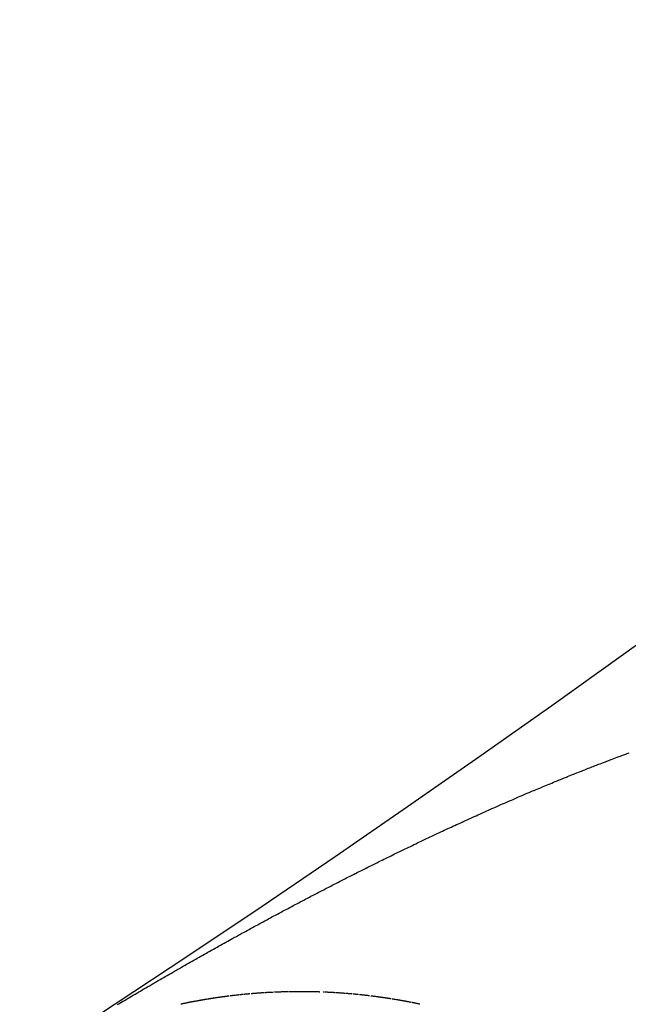
# Model space of a CAD drawing. Extents: x 24 to 639, y -278 to 196.
# Drawn here: x 597 to 600, y -99 to -96 of the extents above; entities that cross this region are included whole.
import ezdxf

# ---------------------------------------------------------------- set-up
doc = ezdxf.new("R2010")
doc.units = 0
doc.linetypes.add('DASHED', pattern=[11.05, 8.7, -2.35])
doc.layers.get('0').update_dxf_attribs({"linetype": 'CONTINUOUS'})
doc.layers.add('NEVIDI', color=4, linetype='DASHED')

msp = doc.modelspace()

# ---------------------------------------------------------------- linework, layer by layer
at = {"color": 2}
for radius, start, end in [(51.5, 180, 360), (47.5, 180, 360), (65, 189.081362, 350.918638), (70, 189.043606, 350.956394)]:
    msp.add_arc((569.52528, -56), radius, start, end, dxfattribs=at)
at = {"layer": 'NEVIDI', "color": 7, "linetype": 'CONTINUOUS'}
for p, q in [((599.531216, -98.194601), (599.538011, -98.192017)), ((599.538011, -98.192017), (599.543161, -98.190064)), ((599.543161, -98.190064), (599.549945, -98.1875)), ((599.549945, -98.1875), (599.555117, -98.18555)), ((599.555117, -98.18555), (599.56194, -98.182985)), ((599.56194, -98.182985), (599.567112, -98.181046)), ((599.567112, -98.181046), (599.573924, -98.1785)), ((599.573924, -98.1785), (599.579087, -98.176575)), ((599.579087, -98.176575), (599.585887, -98.174048)), ((599.585887, -98.174048), (599.591041, -98.172139)), ((599.591041, -98.172139), (599.597829, -98.169631)), ((599.597829, -98.169631), (599.602974, -98.167735)), ((599.602974, -98.167735), (599.60975, -98.165247)), ((599.441458, -98.229471), (599.446717, -98.22739)), ((599.446717, -98.22739), (599.453644, -98.224657)), ((599.453644, -98.224657), (599.458882, -98.222595)), ((599.458882, -98.222595), (599.465746, -98.2199)), ((599.465746, -98.2199), (599.470949, -98.217863)), ((599.470949, -98.217863), (599.477801, -98.215187)), ((599.477801, -98.215187), (599.482995, -98.213164)), ((599.482995, -98.213164), (599.489845, -98.210502)), ((599.489845, -98.210502), (599.49507, -98.208478)), ((599.49507, -98.208478), (599.501951, -98.205818)), ((599.501951, -98.205818), (599.507167, -98.203808)), ((599.507167, -98.203808), (599.513905, -98.201218)), ((599.513905, -98.201218), (599.519244, -98.199172)), ((599.519244, -98.199172), (599.525946, -98.196609)), ((599.525946, -98.196609), (599.531216, -98.194601)), ((599.356169, -98.26384), (599.361408, -98.261695)), ((599.361408, -98.261695), (599.368372, -98.258851)), ((599.368372, -98.258851), (599.373656, -98.256698)), ((599.373656, -98.256698), (599.380616, -98.253869)), ((599.380616, -98.253869), (599.385892, -98.25173)), ((599.385892, -98.25173), (599.388768, -98.250566)), ((599.388768, -98.250566), (599.392777, -98.248945)), ((599.392777, -98.248945), (599.398015, -98.246831)), ((599.398015, -98.246831), (599.404935, -98.244045)), ((599.404935, -98.244045), (599.410181, -98.241938)), ((599.410181, -98.241938), (599.417089, -98.239171)), ((599.417089, -98.239171), (599.422326, -98.237078)), ((599.422326, -98.237078), (599.429251, -98.234317)), ((599.429251, -98.234317), (599.434519, -98.232223)), ((599.434519, -98.232223), (599.441458, -98.229471)), ((599.275576, -98.297368), (599.282599, -98.294407)), ((599.282599, -98.294407), (599.287923, -98.292167)), ((599.287923, -98.292167), (599.294937, -98.289223)), ((599.294937, -98.289223), (599.300254, -98.286996)), ((599.300254, -98.286996), (599.307123, -98.284126)), ((599.307123, -98.284126), (599.312567, -98.281856)), ((599.312567, -98.281856), (599.31932, -98.279046)), ((599.31932, -98.279046), (599.324863, -98.276745)), ((599.324863, -98.276745), (599.331595, -98.273957)), ((599.331595, -98.273957), (599.337089, -98.271687)), ((599.337089, -98.271687), (599.343906, -98.268877)), ((599.343906, -98.268877), (599.349258, -98.266676)), ((599.349258, -98.266676), (599.356169, -98.26384)), ((599.189049, -98.33445), (599.196079, -98.331397)), ((599.196079, -98.331397), (599.201411, -98.329086)), ((599.201411, -98.329086), (599.208485, -98.326025)), ((599.208485, -98.326025), (599.213849, -98.32371)), ((599.213849, -98.32371), (599.220916, -98.320666)), ((599.220916, -98.320666), (599.226274, -98.318363)), ((599.226274, -98.318363), (599.233104, -98.315432)), ((599.233104, -98.315432), (599.238645, -98.313061)), ((599.238645, -98.313061), (599.245642, -98.310072)), ((599.245642, -98.310072), (599.250947, -98.307811)), ((599.250947, -98.307811), (599.257935, -98.304839)), ((599.257935, -98.304839), (599.263233, -98.30259)), ((599.263233, -98.30259), (599.270245, -98.299621)), ((599.270245, -98.299621), (599.275576, -98.297368)), ((599.114618, -98.367213), (599.121691, -98.364067)), ((599.121691, -98.364067), (599.127054, -98.361685)), ((599.127054, -98.361685), (599.13412, -98.358553)), ((599.13412, -98.358553), (599.139478, -98.356184)), ((599.139478, -98.356184), (599.146537, -98.353067)), ((599.146537, -98.353067), (599.15189, -98.350709)), ((599.15189, -98.350709), (599.158942, -98.347608)), ((599.158942, -98.347608), (599.164289, -98.345262)), ((599.164289, -98.345262), (599.171334, -98.342177)), ((599.171334, -98.342177), (599.176676, -98.339842)), ((599.176676, -98.339842), (599.183713, -98.336773)), ((599.183713, -98.336773), (599.189049, -98.33445)), ((599.03466, -98.403268), (599.040018, -98.400824)), ((599.040018, -98.400824), (599.047127, -98.397589)), ((599.047127, -98.397589), (599.052518, -98.39514)), ((599.052518, -98.39514), (599.059484, -98.39198)), ((599.059484, -98.39198), (599.065008, -98.389481)), ((599.065008, -98.389481), (599.071851, -98.386389)), ((599.071851, -98.386389), (599.077436, -98.38387)), ((599.077436, -98.38387), (599.084369, -98.38075)), ((599.084369, -98.38075), (599.089813, -98.378304)), ((599.089813, -98.378304), (599.096846, -98.375151)), ((599.096846, -98.375151), (599.102179, -98.372764)), ((599.102179, -98.372764), (599.10925, -98.369606)), ((599.10925, -98.369606), (599.114618, -98.367213)), ((598.959757, -98.437824), (598.965377, -98.435205)), ((598.965377, -98.435205), (598.972218, -98.432024)), ((598.972218, -98.432024), (598.977835, -98.429416)), ((598.977835, -98.429416), (598.984671, -98.426247)), ((598.984671, -98.426247), (598.990285, -98.42365)), ((598.990285, -98.42365), (598.997117, -98.420495)), ((598.997117, -98.420495), (599.002727, -98.417909)), ((599.002727, -98.417909), (599.009695, -98.414702)), ((599.009695, -98.414702), (599.015183, -98.412182)), ((599.015183, -98.412182), (599.022176, -98.408975)), ((599.022176, -98.408975), (599.02617, -98.407147)), ((599.02617, -98.407147), (599.027626, -98.406481)), ((599.027626, -98.406481), (599.03466, -98.403268)), ((598.890475, -98.470441), (598.897585, -98.467065)), ((598.897585, -98.467065), (598.902977, -98.46451)), ((598.902977, -98.46451), (598.910082, -98.461147)), ((598.910082, -98.461147), (598.915471, -98.458602)), ((598.915471, -98.458602), (598.922436, -98.455317)), ((598.922436, -98.455317), (598.927959, -98.452717)), ((598.927959, -98.452717), (598.934812, -98.449496)), ((598.934812, -98.449496), (598.940439, -98.446856)), ((598.940439, -98.446856), (598.947288, -98.443648)), ((598.947288, -98.443648), (598.952912, -98.441019)), ((598.952912, -98.441019), (598.959757, -98.437824)), ((598.815744, -98.506309), (598.822717, -98.502933)), ((598.822717, -98.502933), (598.828194, -98.500285)), ((598.828194, -98.500285), (598.83527, -98.49687)), ((598.83527, -98.49687), (598.840637, -98.494284)), ((598.840637, -98.494284), (598.84771, -98.490881)), ((598.84771, -98.490881), (598.853074, -98.488304)), ((598.853074, -98.488304), (598.860143, -98.484914)), ((598.860143, -98.484914), (598.865504, -98.482348)), ((598.865504, -98.482348), (598.87257, -98.478971)), ((598.87257, -98.478971), (598.877966, -98.476396)), ((598.877966, -98.476396), (598.88508, -98.473007)), ((598.88508, -98.473007), (598.890475, -98.470441)), ((598.747774, -98.539536), (598.753404, -98.536763)), ((598.753404, -98.536763), (598.760257, -98.533392)), ((598.760257, -98.533392), (598.765884, -98.530628)), ((598.765884, -98.530628), (598.772733, -98.527269)), ((598.772733, -98.527269), (598.778358, -98.524515)), ((598.778358, -98.524515), (598.785204, -98.521168)), ((598.785204, -98.521168), (598.790826, -98.518424)), ((598.790826, -98.518424), (598.797669, -98.51509)), ((598.797669, -98.51509), (598.803288, -98.512356)), ((598.803288, -98.512356), (598.810128, -98.509033)), ((598.810128, -98.509033), (598.815744, -98.506309)), ((598.673013, -98.576732), (598.67841, -98.574025)), ((598.67841, -98.574025), (598.685525, -98.57046)), ((598.685525, -98.57046), (598.690922, -98.567761)), ((598.690922, -98.567761), (598.698035, -98.564208)), ((598.698035, -98.564208), (598.703429, -98.561518)), ((598.703429, -98.561518), (598.710539, -98.557978)), ((598.710539, -98.557978), (598.715931, -98.555297)), ((598.715931, -98.555297), (598.722901, -98.551837)), ((598.722901, -98.551837), (598.728428, -98.549097)), ((598.728428, -98.549097), (598.735286, -98.545702)), ((598.735286, -98.545702), (598.740919, -98.542919)), ((598.740919, -98.542919), (598.747774, -98.539536)), ((598.603501, -98.611913), (598.610611, -98.608288)), ((598.610611, -98.608288), (598.61602, -98.605535)), ((598.61602, -98.605535), (598.62315, -98.601911)), ((598.62315, -98.601911), (598.628557, -98.599166)), ((598.628557, -98.599166), (598.635532, -98.595631)), ((598.635532, -98.595631), (598.641086, -98.59282)), ((598.641086, -98.59282), (598.646969, -98.589847)), ((598.646969, -98.589847), (598.64798, -98.589336)), ((598.64798, -98.589336), (598.653543, -98.586529)), ((598.653543, -98.586529), (598.660602, -98.582972)), ((598.660602, -98.582972), (598.665956, -98.580277)), ((598.665956, -98.580277), (598.673013, -98.576732)), ((598.541191, -98.643928), (598.548282, -98.640262)), ((598.548282, -98.640262), (598.553661, -98.637485)), ((598.553661, -98.637485), (598.56075, -98.63383)), ((598.56075, -98.63383), (598.566127, -98.631062)), ((598.566127, -98.631062), (598.573214, -98.627418)), ((598.573214, -98.627418), (598.578589, -98.624659)), ((598.578589, -98.624659), (598.585674, -98.621027)), ((598.585674, -98.621027), (598.591047, -98.618276)), ((598.591047, -98.618276), (598.598129, -98.614655)), ((598.598129, -98.614655), (598.603501, -98.611913)), ((598.473394, -98.679267), (598.478783, -98.676439)), ((598.478783, -98.676439), (598.485885, -98.672717)), ((598.485885, -98.672717), (598.491272, -98.669897)), ((598.491272, -98.669897), (598.498372, -98.666186)), ((598.498372, -98.666186), (598.503757, -98.663375)), ((598.503757, -98.663375), (598.510855, -98.659676)), ((598.510855, -98.659676), (598.516239, -98.656873)), ((598.516239, -98.656873), (598.523335, -98.653185)), ((598.523335, -98.653185), (598.528717, -98.650391)), ((598.528717, -98.650391), (598.53581, -98.646713)), ((598.53581, -98.646713), (598.541191, -98.643928)), ((598.404014, -98.715968), (598.410967, -98.712265)), ((598.410967, -98.712265), (598.416444, -98.709353)), ((598.416444, -98.709353), (598.423505, -98.705603)), ((598.423505, -98.705603), (598.428861, -98.702762)), ((598.428861, -98.702762), (598.43592, -98.699023)), ((598.43592, -98.699023), (598.441292, -98.696181)), ((598.441292, -98.696181), (598.448401, -98.692426)), ((598.448401, -98.692426), (598.453793, -98.689581)), ((598.453793, -98.689581), (598.460899, -98.685837)), ((598.460899, -98.685837), (598.46629, -98.683)), ((598.46629, -98.683), (598.473394, -98.679267)), ((598.34162, -98.749429), (598.34845, -98.745745)), ((598.34845, -98.745745), (598.354059, -98.742724)), ((598.354059, -98.742724), (598.361023, -98.738977)), ((598.361023, -98.738977), (598.366494, -98.736038)), ((598.366494, -98.736038), (598.373578, -98.732237)), ((598.373578, -98.732237), (598.37898, -98.729342)), ((598.37898, -98.729342), (598.385962, -98.725605)), ((598.385962, -98.725605), (598.391499, -98.722645)), ((598.391499, -98.722645), (598.39837, -98.718977)), ((598.39837, -98.718977), (598.404014, -98.715968)), ((598.279128, -98.78337), (598.286211, -98.779501)), ((598.286211, -98.779501), (598.291584, -98.77657)), ((598.291584, -98.77657), (598.298666, -98.772713)), ((598.298666, -98.772713), (598.304038, -98.76979)), ((598.304038, -98.76979), (598.311167, -98.765915)), ((598.311167, -98.765915), (598.316576, -98.76298)), ((598.316576, -98.76298), (598.323568, -98.759189)), ((598.323568, -98.759189), (598.329113, -98.756188)), ((598.329113, -98.756188), (598.335995, -98.752467)), ((598.335995, -98.752467), (598.34162, -98.749429)), ((598.216794, -98.817645), (598.223642, -98.813859)), ((598.223642, -98.813859), (598.229267, -98.810753)), ((598.229267, -98.810753), (598.236114, -98.806977)), ((598.236114, -98.806977), (598.241737, -98.803879)), ((598.241737, -98.803879), (598.248582, -98.800113)), ((598.248582, -98.800113), (598.254204, -98.797024)), ((598.254204, -98.797024), (598.255915, -98.796085)), ((598.255915, -98.796085), (598.261167, -98.793203)), ((598.261167, -98.793203), (598.266668, -98.790188)), ((598.266668, -98.790188), (598.273753, -98.786308)), ((598.273753, -98.786308), (598.279128, -98.78337)), ((598.154137, -98.852518), (598.161239, -98.848544)), ((598.161239, -98.848544), (598.166625, -98.845534)), ((598.166625, -98.845534), (598.173757, -98.841553)), ((598.173757, -98.841553), (598.179182, -98.838528)), ((598.179182, -98.838528), (598.186195, -98.834623)), ((598.186195, -98.834623), (598.191756, -98.83153)), ((598.191756, -98.83153), (598.198658, -98.827696)), ((598.198658, -98.827696), (598.204317, -98.824556)), ((598.204317, -98.824556), (598.211168, -98.820759)), ((598.211168, -98.820759), (598.216794, -98.817645)), ((598.091657, -98.88771), (598.098766, -98.883685)), ((598.098766, -98.883685), (598.104158, -98.880635)), ((598.104158, -98.880635), (598.111265, -98.876621)), ((598.111265, -98.876621), (598.116657, -98.873579)), ((598.116657, -98.873579), (598.123763, -98.869575)), ((598.123763, -98.869575), (598.129153, -98.866541)), ((598.129153, -98.866541), (598.136257, -98.862546)), ((598.136257, -98.862546), (598.141646, -98.85952)), ((598.141646, -98.85952), (598.148749, -98.855536)), ((598.148749, -98.855536), (598.154137, -98.852518)), ((598.029121, -98.923348), (598.036235, -98.919273)), ((598.036235, -98.919273), (598.041632, -98.916185)), ((598.041632, -98.916185), (598.048745, -98.91212)), ((598.048745, -98.91212), (598.054141, -98.90904)), ((598.054141, -98.90904), (598.061254, -98.904984)), ((598.061254, -98.904984), (598.066649, -98.901912)), ((598.066649, -98.901912), (598.07376, -98.897867)), ((598.07376, -98.897867), (598.079154, -98.894802)), ((598.079154, -98.894802), (598.086264, -98.890767)), ((598.086264, -98.890767), (598.091657, -98.88771)), ((597.973739, -98.955254), (597.979208, -98.952089)), ((597.979208, -98.952089), (597.986276, -98.948003)), ((597.986276, -98.948003), (597.991637, -98.944908)), ((597.991637, -98.944908), (597.998704, -98.940832)), ((597.998704, -98.940832), (598.004092, -98.937727)), ((598.004092, -98.937727), (598.011209, -98.933632)), ((598.011209, -98.933632), (598.016607, -98.930529)), ((598.016607, -98.930529), (598.023723, -98.926444)), ((598.023723, -98.926444), (598.029121, -98.923348)), ((597.910997, -98.991789), (597.916654, -98.988478)), ((597.916654, -98.988478), (597.923538, -98.984453)), ((597.923538, -98.984453), (597.929192, -98.981151)), ((597.929192, -98.981151), (597.936074, -98.977137)), ((597.936074, -98.977137), (597.941726, -98.973844)), ((597.941726, -98.973844), (597.948605, -98.96984)), ((597.948605, -98.96984), (597.954255, -98.966555)), ((597.954255, -98.966555), (597.961132, -98.962562)), ((597.961132, -98.962562), (597.966777, -98.959288)), ((597.966777, -98.959288), (597.973739, -98.955254)), ((597.853996, -99.025335), (597.858414, -99.022723)), ((597.858414, -99.022723), (597.860935, -99.021234)), ((597.860935, -99.021234), (597.866434, -99.017986)), ((597.866434, -99.017986), (597.87358, -99.013771)), ((597.87358, -99.013771), (597.879, -99.010578)), ((597.879, -99.010578), (597.886004, -99.006456)), ((597.886004, -99.006456), (597.891558, -99.003191)), ((597.891558, -99.003191), (597.898449, -98.999144)), ((597.898449, -98.999144), (597.904109, -98.995824)), ((597.904109, -98.995824), (597.910997, -98.991789)), ((598.178174, -99.024102), (598.177223, -99.024233)), ((598.179668, -99.023898), (598.178174, -99.024102)), ((598.181162, -99.023695), (598.179668, -99.023898)), ((598.181978, -99.023584), (598.181162, -99.023695)), ((598.182657, -99.023493), (598.181978, -99.023584)), ((598.184153, -99.023292), (598.182657, -99.023493)), ((598.184425, -99.023255), (598.184153, -99.023292)), ((598.185649, -99.023092), (598.184425, -99.023255)), ((598.187146, -99.022893), (598.185649, -99.023092)), ((598.188643, -99.022695), (598.187146, -99.022893)), ((598.189187, -99.022623), (598.188643, -99.022695)), ((598.191638, -99.022302), (598.189187, -99.022623)), ((598.193137, -99.022108), (598.191638, -99.022302)), ((598.194636, -99.021914), (598.193137, -99.022108)), ((598.196136, -99.021722), (598.194636, -99.021914)), ((598.196408, -99.021687), (598.196136, -99.021722)), ((598.198727, -99.021392), (598.196408, -99.021687)), ((598.199136, -99.02134), (598.198727, -99.021392)), ((598.200637, -99.021151), (598.199136, -99.02134)), ((598.202139, -99.020963), (598.200637, -99.021151)), ((598.203641, -99.020776), (598.202139, -99.020963)), ((598.20815, -99.020221), (598.206646, -99.020405)), ((598.209654, -99.020038), (598.20815, -99.020221)), ((598.210857, -99.019893), (598.209654, -99.020038)), ((598.211158, -99.019856), (598.210857, -99.019893)), ((598.212663, -99.019676), (598.211158, -99.019856)), ((598.213211, -99.019611), (598.212663, -99.019676)), ((598.214169, -99.019496), (598.213211, -99.019611)), ((598.215675, -99.019318), (598.214169, -99.019496)), ((598.217181, -99.019141), (598.215675, -99.019318)), ((598.218003, -99.019044), (598.217181, -99.019141)), ((598.218688, -99.018964), (598.218003, -99.019044)), ((598.220196, -99.018789), (598.218688, -99.018964)), ((598.22047, -99.018758), (598.220196, -99.018789)), ((598.221704, -99.018615), (598.22047, -99.018758)), ((598.223212, -99.018442), (598.221704, -99.018615)), ((598.224721, -99.01827), (598.223212, -99.018442)), ((598.22527, -99.018208), (598.224721, -99.01827)), ((598.227741, -99.01793), (598.22527, -99.018208)), ((598.229252, -99.017761), (598.227741, -99.01793)), ((598.230763, -99.017594), (598.229252, -99.017761)), ((598.232274, -99.017427), (598.230763, -99.017594)), ((598.232549, -99.017397), (598.232274, -99.017427)), ((598.234886, -99.017142), (598.232549, -99.017397)), ((598.235299, -99.017098), (598.234886, -99.017142)), ((598.236812, -99.016935), (598.235299, -99.017098)), ((598.238326, -99.016773), (598.236812, -99.016935)), ((598.23984, -99.016612), (598.238326, -99.016773)), ((598.24287, -99.016293), (598.242181, -99.016365)), ((598.244385, -99.016135), (598.24287, -99.016293)), ((598.245901, -99.015979), (598.244385, -99.016135)), ((598.247115, -99.015854), (598.245901, -99.015979)), ((598.248935, -99.015669), (598.247418, -99.015823)), ((598.249487, -99.015613), (598.248935, -99.015669)), ((598.250453, -99.015515), (598.249487, -99.015613)), ((598.251971, -99.015363), (598.250453, -99.015515)), ((598.25349, -99.015212), (598.251971, -99.015363)), ((598.254319, -99.01513), (598.25349, -99.015212)), ((598.256805, -99.014886), (598.256529, -99.014913)), ((598.258049, -99.014766), (598.256805, -99.014886)), ((598.25957, -99.014619), (598.258049, -99.014766)), ((598.261091, -99.014473), (598.25957, -99.014619)), ((598.261645, -99.014421), (598.261091, -99.014473)), ((598.263997, -99.014198), (598.261645, -99.014421)), ((598.264136, -99.014185), (598.263997, -99.014198)), ((598.265658, -99.014043), (598.264136, -99.014185)), ((598.267182, -99.013902), (598.265658, -99.014043)), ((598.268706, -99.013762), (598.267182, -99.013902)), ((598.268983, -99.013737), (598.268706, -99.013762)), ((598.271339, -99.013523), (598.268983, -99.013737)), ((598.271755, -99.013485), (598.271339, -99.013523)), ((598.273281, -99.013348), (598.271755, -99.013485)), ((598.274807, -99.013213), (598.273281, -99.013348)), ((598.276195, -99.01309), (598.274807, -99.013213)), ((598.276334, -99.013078), (598.276195, -99.01309)), ((598.282447, -99.012551), (598.280918, -99.012681)), ((598.28356, -99.012458), (598.282447, -99.012551)), ((598.283977, -99.012423), (598.28356, -99.012458)), ((598.285508, -99.012295), (598.283977, -99.012423)), ((598.286064, -99.012249), (598.285508, -99.012295)), ((598.287039, -99.012168), (598.286064, -99.012249)), ((598.28857, -99.012043), (598.287039, -99.012168)), ((598.290103, -99.011918), (598.28857, -99.012043)), ((598.290939, -99.011851), (598.290103, -99.011918)), ((598.291635, -99.011795), (598.290939, -99.011851)), ((598.293169, -99.011673), (598.291635, -99.011795)), ((598.293322, -99.011661), (598.293169, -99.011673)), ((598.294702, -99.011552), (598.293322, -99.011661)), ((598.296237, -99.011432), (598.294702, -99.011552)), ((598.297772, -99.011313), (598.296237, -99.011432)), ((598.29833, -99.01127), (598.297772, -99.011313)), ((598.300704, -99.01109), (598.29833, -99.01127)), ((598.300843, -99.011079), (598.300704, -99.01109)), ((598.303917, -99.01085), (598.30238, -99.010964)), ((598.305455, -99.010737), (598.303917, -99.01085)), ((598.305609, -99.010726), (598.305455, -99.010737)), ((598.308112, -99.010544), (598.305609, -99.010726)), ((598.308532, -99.010514), (598.308112, -99.010544)), ((598.310071, -99.010404), (598.308532, -99.010514)), ((598.31161, -99.010296), (598.310071, -99.010404)), ((598.31301, -99.010198), (598.31161, -99.010296)), ((598.31315, -99.010189), (598.31301, -99.010198)), ((598.314691, -99.010082), (598.31315, -99.010189)), ((598.315462, -99.01003), (598.314691, -99.010082)), ((598.316232, -99.009977), (598.315462, -99.01003)), ((598.317774, -99.009873), (598.316232, -99.009977)), ((598.319316, -99.009771), (598.317774, -99.009873)), ((598.320438, -99.009697), (598.319316, -99.009771)), ((598.322402, -99.009569), (598.320858, -99.009669)), ((598.322822, -99.009541), (598.322402, -99.009569)), ((598.323945, -99.009469), (598.322822, -99.009541)), ((598.325489, -99.009371), (598.323945, -99.009469)), ((598.327033, -99.009274), (598.325489, -99.009371)), ((598.327806, -99.009226), (598.327033, -99.009274)), ((598.330264, -99.009075), (598.330123, -99.009084)), ((598.331669, -99.00899), (598.330264, -99.009075)), ((598.333215, -99.008898), (598.331669, -99.00899)), ((598.335184, -99.008782), (598.334762, -99.008806)), ((598.337702, -99.008636), (598.335184, -99.008782)), ((598.337856, -99.008627), (598.337702, -99.008636)), ((598.339404, -99.00854), (598.337856, -99.008627)), ((598.340953, -99.008453), (598.339404, -99.00854)), ((598.342501, -99.008368), (598.340953, -99.008453)), ((598.342642, -99.00836), (598.342501, -99.008368)), ((598.345036, -99.00823), (598.342642, -99.00836)), ((598.3456, -99.0082), (598.345036, -99.00823)), ((598.34715, -99.008118), (598.3456, -99.0082)), ((598.3487, -99.008038), (598.34715, -99.008118)), ((598.350096, -99.007966), (598.3487, -99.008038)), ((598.350251, -99.007958), (598.350096, -99.007966)), ((598.351802, -99.00788), (598.350251, -99.007958)), ((598.352507, -99.007844), (598.351802, -99.00788)), ((598.353353, -99.007802), (598.352507, -99.007844)), ((598.354905, -99.007726), (598.353353, -99.007802)), ((598.356457, -99.007651), (598.354905, -99.007726)), ((598.357445, -99.007604), (598.356457, -99.007651)), ((598.359563, -99.007505), (598.35801, -99.007577)), ((598.364224, -99.007294), (598.36267, -99.007363)), ((598.36493, -99.007263), (598.364224, -99.007294)), ((598.367333, -99.007159), (598.36493, -99.007263)), ((598.368888, -99.007094), (598.367333, -99.007159)), ((598.370443, -99.00703), (598.368888, -99.007094)), ((598.371999, -99.006966), (598.370443, -99.00703)), ((598.37231, -99.006954), (598.371999, -99.006966)), ((598.374829, -99.006855), (598.37231, -99.006954)), ((598.375112, -99.006844), (598.374829, -99.006855)), ((598.376668, -99.006784), (598.375112, -99.006844)), ((598.378225, -99.006726), (598.376668, -99.006784)), ((598.379783, -99.006668), (598.378225, -99.006726)), ((598.382275, -99.006579), (598.379783, -99.006668)), ((598.382898, -99.006557), (598.382275, -99.006579)), ((598.384456, -99.006504), (598.382898, -99.006557)), ((598.386015, -99.006451), (598.384456, -99.006504)), ((598.387262, -99.00641), (598.386015, -99.006451)), ((598.387574, -99.0064), (598.387262, -99.00641)), ((598.389133, -99.00635), (598.387574, -99.0064)), ((598.3897, -99.006332), (598.389133, -99.00635)), ((598.390692, -99.006301), (598.3897, -99.006332)), ((598.392252, -99.006253), (598.390692, -99.006301)), ((598.393812, -99.006207), (598.392252, -99.006253)), ((598.394663, -99.006182), (598.393812, -99.006207)), ((598.396932, -99.006117), (598.395372, -99.006161)), ((598.397216, -99.006109), (598.396932, -99.006117)), ((598.398493, -99.006074), (598.397216, -99.006109)), ((598.400054, -99.006032), (598.398493, -99.006074)), ((598.401615, -99.005992), (598.400054, -99.006032)), ((598.402183, -99.005977), (598.401615, -99.005992)), ((598.404597, -99.005918), (598.402183, -99.005977)), ((598.404739, -99.005914), (598.404597, -99.005918)), ((598.406301, -99.005877), (598.404739, -99.005914)), ((598.407863, -99.005842), (598.406301, -99.005877)), ((598.408756, -99.005822), (598.407863, -99.005842)), ((598.409581, -99.005804), (598.408756, -99.005822)), ((598.414114, -99.005711), (598.412551, -99.005742)), ((598.415677, -99.005681), (598.414114, -99.005711)), ((598.417099, -99.005655), (598.415677, -99.005681)), ((598.417241, -99.005653), (598.417099, -99.005655)), ((598.418805, -99.005625), (598.417241, -99.005653)), ((598.419516, -99.005613), (598.418805, -99.005625)), ((598.420369, -99.005599), (598.419516, -99.005613)), ((598.421933, -99.005575), (598.420369, -99.005599)), ((598.423498, -99.005551), (598.421933, -99.005575)), ((598.424593, -99.005535), (598.423498, -99.005551)), ((598.425063, -99.005528), (598.424593, -99.005535)), ((598.426628, -99.005507), (598.425063, -99.005528)), ((598.427055, -99.005502), (598.426628, -99.005507)), ((598.428194, -99.005487), (598.427055, -99.005502)), ((598.429759, -99.005468), (598.428194, -99.005487)), ((598.431326, -99.005451), (598.429759, -99.005468)), ((598.432038, -99.005443), (598.431326, -99.005451)), ((598.434459, -99.005419), (598.432038, -99.005443)), ((598.436026, -99.005405), (598.434459, -99.005419)), ((598.437593, -99.005392), (598.436026, -99.005405)), ((598.439161, -99.00538), (598.437593, -99.005392)), ((598.439474, -99.005378), (598.439161, -99.00538)), ((598.441983, -99.005363), (598.439474, -99.005378)), ((598.442297, -99.005361), (598.441983, -99.005363)), ((598.443866, -99.005353), (598.442297, -99.005361)), ((598.445434, -99.005346), (598.443866, -99.005353)), ((598.447004, -99.005341), (598.445434, -99.005346)), ((598.449429, -99.005334), (598.447004, -99.005341)), ((598.450143, -99.005333), (598.449429, -99.005334)), ((598.451713, -99.005331), (598.450143, -99.005333)), ((598.453283, -99.00533), (598.451713, -99.005331)), ((598.454425, -99.005331), (598.453283, -99.00533)), ((598.454854, -99.005331), (598.454425, -99.005331)), ((598.456425, -99.005333), (598.454854, -99.005331)), ((598.456996, -99.005334), (598.456425, -99.005333)), ((598.457996, -99.005336), (598.456996, -99.005334)), ((598.459568, -99.00534), (598.457996, -99.005336)), ((598.46114, -99.005345), (598.459568, -99.00534)), ((598.461997, -99.005349), (598.46114, -99.005345)), ((598.462712, -99.005352), (598.461997, -99.005349)), ((598.464285, -99.00536), (598.462712, -99.005352)), ((598.464428, -99.00536), (598.464285, -99.00536)), ((598.465858, -99.005369), (598.464428, -99.00536)), ((598.467431, -99.005379), (598.465858, -99.005369)), ((598.469005, -99.00539), (598.467431, -99.005379)), ((598.469434, -99.005394), (598.469005, -99.00539)), ((598.471867, -99.005414), (598.469434, -99.005394)), ((598.472153, -99.005417), (598.471867, -99.005414)), ((598.473727, -99.005432), (598.472153, -99.005417)), ((598.475302, -99.005449), (598.473727, -99.005432)), ((598.476878, -99.005466), (598.475302, -99.005449)), ((598.477021, -99.005468), (598.476878, -99.005466)), ((598.479456, -99.005498), (598.477021, -99.005468)), ((598.480029, -99.005505), (598.479456, -99.005498)), ((598.481605, -99.005527), (598.480029, -99.005505)), ((598.483182, -99.005549), (598.481605, -99.005527)), ((598.484472, -99.005568), (598.483182, -99.005549)), ((598.484759, -99.005573), (598.484472, -99.005568)), ((598.486336, -99.005598), (598.484759, -99.005573)), ((598.48691, -99.005607), (598.486336, -99.005598)), ((598.487914, -99.005624), (598.48691, -99.005607)), ((598.489492, -99.005652), (598.487914, -99.005624)), ((598.49107, -99.00568), (598.489492, -99.005652)), ((598.491931, -99.005696), (598.49107, -99.00568)), ((598.492649, -99.00571), (598.491931, -99.005696)), ((598.494228, -99.005741), (598.492649, -99.00571)), ((598.494386, -99.005745), (598.494228, -99.005741)), ((598.495807, -99.005774), (598.494386, -99.005745)), ((598.497387, -99.005807), (598.495807, -99.005774)), ((598.498967, -99.005842), (598.497387, -99.005807)), ((598.499541, -99.005855), (598.498967, -99.005842)), ((598.501984, -99.005912), (598.499541, -99.005855)), ((598.502128, -99.005916), (598.501984, -99.005912)), ((598.503709, -99.005954), (598.502128, -99.005916)), ((598.505291, -99.005994), (598.503709, -99.005954)), ((598.506872, -99.006035), (598.505291, -99.005994)), ((598.507016, -99.006039), (598.506872, -99.006035)), ((598.509462, -99.006105), (598.507016, -99.006039)), ((598.510037, -99.006121), (598.509462, -99.006105)), ((598.51162, -99.006166), (598.510037, -99.006121)), ((598.513203, -99.006212), (598.51162, -99.006166)), ((598.514499, -99.006251), (598.513203, -99.006212)), ((598.514787, -99.00626), (598.514499, -99.006251)), ((598.516371, -99.006308), (598.514787, -99.00626)), ((598.516947, -99.006326), (598.516371, -99.006308)), ((598.517956, -99.006358), (598.516947, -99.006326)), ((598.51954, -99.006409), (598.517956, -99.006358)), ((598.521125, -99.006461), (598.51954, -99.006409)), ((598.522077, -99.006493), (598.521125, -99.006461)), ((598.535409, -99.006989), (598.53382, -99.006925)), ((598.536998, -99.007054), (598.535409, -99.006989)), ((598.537142, -99.00706), (598.536998, -99.007054)), ((598.540177, -99.007188), (598.539599, -99.007163)), ((598.541767, -99.007256), (598.540177, -99.007188)), ((598.543358, -99.007326), (598.541767, -99.007256)), ((598.544659, -99.007384), (598.543358, -99.007326)), ((598.544948, -99.007397), (598.544659, -99.007384)), ((598.54654, -99.00747), (598.544948, -99.007397)), ((598.547119, -99.007497), (598.54654, -99.00747)), ((598.548131, -99.007544), (598.547119, -99.007497)), ((598.549724, -99.007619), (598.548131, -99.007544)), ((598.551316, -99.007695), (598.549724, -99.007619)), ((598.552185, -99.007737), (598.551316, -99.007695)), ((598.552909, -99.007773), (598.552185, -99.007737)), ((598.554502, -99.007851), (598.552909, -99.007773)), ((598.554647, -99.007859), (598.554502, -99.007851)), ((598.556096, -99.007932), (598.554647, -99.007859)), ((598.55769, -99.008013), (598.556096, -99.007932)), ((598.559285, -99.008096), (598.55769, -99.008013)), ((598.55972, -99.008118), (598.559285, -99.008096)), ((598.562185, -99.008249), (598.55972, -99.008118)), ((598.562475, -99.008265), (598.562185, -99.008249)), ((598.564071, -99.008351), (598.562475, -99.008265)), ((598.565667, -99.008439), (598.564071, -99.008351)), ((598.567263, -99.008528), (598.565667, -99.008439)), ((598.569732, -99.008668), (598.567263, -99.008528)), ((598.570458, -99.00871), (598.569732, -99.008668)), ((598.572056, -99.008803), (598.570458, -99.00871)), ((598.573654, -99.008897), (598.572056, -99.008803)), ((598.574816, -99.008966), (598.573654, -99.008897)), ((598.576851, -99.009089), (598.575252, -99.008992)), ((598.581651, -99.009387), (598.580051, -99.009286)), ((598.582451, -99.009437), (598.581651, -99.009387)), ((598.584853, -99.009592), (598.582451, -99.009437)), ((598.586454, -99.009696), (598.584853, -99.009592)), ((598.588056, -99.009802), (598.586454, -99.009696)), ((598.589658, -99.009909), (598.588056, -99.009802)), ((598.589979, -99.00993), (598.589658, -99.009909)), ((598.592427, -99.010096), (598.589979, -99.00993)), ((598.592864, -99.010126), (598.592427, -99.010096)), ((598.594468, -99.010237), (598.592864, -99.010126)), ((598.596071, -99.010349), (598.594468, -99.010237)), ((598.59753, -99.010452), (598.596071, -99.010349)), ((598.597676, -99.010463), (598.59753, -99.010452)), ((598.59928, -99.010578), (598.597676, -99.010463)), ((598.60001, -99.01063), (598.59928, -99.010578)), ((598.600886, -99.010694), (598.60001, -99.01063)), ((598.602491, -99.010811), (598.600886, -99.010694)), ((598.604097, -99.01093), (598.602491, -99.010811)), ((598.605119, -99.011006), (598.604097, -99.01093)), ((598.605703, -99.01105), (598.605119, -99.011006)), ((598.60731, -99.011171), (598.605703, -99.01105)), ((598.607602, -99.011193), (598.60731, -99.011171)), ((598.608917, -99.011293), (598.607602, -99.011193)), ((598.610525, -99.011417), (598.608917, -99.011293)), ((598.612133, -99.011542), (598.610525, -99.011417)), ((598.612718, -99.011588), (598.612133, -99.011542)), ((598.61535, -99.011797), (598.615204, -99.011785)), ((598.616959, -99.011926), (598.61535, -99.011797)), ((598.618569, -99.012056), (598.616959, -99.011926)), ((598.620179, -99.012188), (598.618569, -99.012056)), ((598.620325, -99.0122), (598.620179, -99.012188)), ((598.622814, -99.012406), (598.620325, -99.0122)), ((598.6234, -99.012455), (598.622814, -99.012406)), ((598.625011, -99.012591), (598.6234, -99.012455)), ((598.626623, -99.012728), (598.625011, -99.012591)), ((598.627942, -99.012841), (598.626623, -99.012728)), ((598.628235, -99.012867), (598.627942, -99.012841)), ((598.629847, -99.013006), (598.628235, -99.012867)), ((598.630434, -99.013057), (598.629847, -99.013006)), ((598.63146, -99.013147), (598.630434, -99.013057)), ((598.633073, -99.01329), (598.63146, -99.013147)), ((598.634687, -99.013433), (598.633073, -99.01329)), ((598.635567, -99.013512), (598.634687, -99.013433)), ((598.641146, -99.014021), (598.63953, -99.013872)), ((598.642761, -99.014172), (598.641146, -99.014021)), ((598.643202, -99.014213), (598.642761, -99.014172)), ((598.645553, -99.014435), (598.643202, -99.014213)), ((598.645994, -99.014477), (598.645553, -99.014435)), ((598.647611, -99.014631), (598.645994, -99.014477)), ((598.649228, -99.014787), (598.647611, -99.014631)), ((598.650699, -99.014929), (598.649228, -99.014787)), ((598.650846, -99.014944), (598.650699, -99.014929)), ((598.652464, -99.015102), (598.650846, -99.014944)), ((598.653199, -99.015175), (598.652464, -99.015102)), ((598.654082, -99.015262), (598.653199, -99.015175)), ((598.655701, -99.015423), (598.654082, -99.015262)), ((598.65732, -99.015585), (598.655701, -99.015423)), ((598.658351, -99.01569), (598.65732, -99.015585)), ((598.663802, -99.016249), (598.662181, -99.016081)), ((598.665423, -99.016418), (598.663802, -99.016249)), ((598.666013, -99.01648), (598.665423, -99.016418)), ((598.666787, -99.016561), (598.666013, -99.01648)), ((598.668505, -99.016743), (598.666787, -99.016561)), ((598.668667, -99.016761), (598.668505, -99.016743)), ((598.670289, -99.016934), (598.668667, -99.016761)), ((598.671912, -99.017109), (598.670289, -99.016934)), ((598.673536, -99.017285), (598.671912, -99.017109)), ((598.673683, -99.017301), (598.673536, -99.017285)), ((598.676045, -99.01756), (598.673683, -99.017301)), ((598.676784, -99.017641), (598.676045, -99.01756)), ((598.678408, -99.017821), (598.676784, -99.017641)), ((598.680033, -99.018003), (598.678408, -99.017821)), ((598.681215, -99.018136), (598.680033, -99.018003)), ((598.683284, -99.01837), (598.681658, -99.018186)), ((598.683728, -99.01842), (598.683284, -99.01837)), ((598.68491, -99.018555), (598.683728, -99.01842)), ((598.686537, -99.018743), (598.68491, -99.018555)), ((598.688164, -99.018931), (598.686537, -99.018743)), ((598.688904, -99.019017), (598.688164, -99.018931)), ((598.691419, -99.019312), (598.688904, -99.019017)), ((598.693047, -99.019504), (598.691419, -99.019312)), ((598.694676, -99.019698), (598.693047, -99.019504)), ((598.696305, -99.019894), (598.694676, -99.019698)), ((598.696601, -99.019929), (598.696305, -99.019894)), ((598.702825, -99.020689), (598.701194, -99.020488)), ((598.704159, -99.020854), (598.702825, -99.020689)), ((598.704456, -99.020891), (598.704159, -99.020854)), ((598.706087, -99.021095), (598.704456, -99.020891)), ((598.70668, -99.021169), (598.706087, -99.021095)), ((598.707719, -99.0213), (598.70668, -99.021169)), ((598.709351, -99.021506), (598.707719, -99.0213)), ((598.710984, -99.021714), (598.709351, -99.021506)), ((598.711874, -99.021828), (598.710984, -99.021714)), ((598.71425, -99.022134), (598.711874, -99.021828)), ((598.715884, -99.022346), (598.71425, -99.022134)), ((598.717518, -99.022559), (598.715884, -99.022346)), ((598.719153, -99.022774), (598.717518, -99.022559)), ((598.71948, -99.022817), (598.719153, -99.022774)), ((598.721977, -99.023149), (598.71948, -99.022817)), ((598.722423, -99.023208), (598.721977, -99.023149)), ((598.724059, -99.023427), (598.722423, -99.023208)), ((598.725695, -99.023648), (598.724059, -99.023427)), ((598.727183, -99.023849), (598.725695, -99.023648)), ((598.727332, -99.02387), (598.727183, -99.023849)), ((598.728969, -99.024093), (598.727332, -99.02387)), ((598.729713, -99.024195), (598.728969, -99.024093)), ((598.730606, -99.024318), (598.729713, -99.024195)), ((597.810912, -99.050916), (597.816345, -99.047679)), ((597.816345, -99.047679), (597.823369, -99.0435)), ((597.823369, -99.0435), (597.828938, -99.040189)), ((597.828938, -99.040189), (597.835824, -99.036101)), ((597.835824, -99.036101), (597.841474, -99.03275)), ((597.841474, -99.03275), (597.84835, -99.028677)), ((597.84835, -99.028677), (597.853996, -99.025335)), ((598.034026, -99.049232), (598.0335, -99.049344)), ((598.035475, -99.048925), (598.034026, -99.049232)), ((598.035765, -99.048864), (598.035475, -99.048925)), ((598.036925, -99.04862), (598.035765, -99.048864)), ((598.038374, -99.048315), (598.036925, -99.04862)), ((598.039825, -99.048011), (598.038374, -99.048315)), ((598.040484, -99.047874), (598.039825, -99.048011)), ((598.042726, -99.047407), (598.040484, -99.047874)), ((598.044178, -99.047107), (598.042726, -99.047407)), ((598.04563, -99.046807), (598.044178, -99.047107)), ((598.047083, -99.046509), (598.04563, -99.046807)), ((598.047479, -99.046428), (598.047083, -99.046509)), ((598.049725, -99.045969), (598.047479, -99.046428)), ((598.049989, -99.045915), (598.049725, -99.045969)), ((598.051443, -99.04562), (598.049989, -99.045915)), ((598.052897, -99.045325), (598.051443, -99.04562)), ((598.054352, -99.045032), (598.052897, -99.045325)), ((598.054484, -99.045005), (598.054352, -99.045032)), ((598.056733, -99.044554), (598.054484, -99.045005)), ((598.057262, -99.044448), (598.056733, -99.044554)), ((598.058718, -99.044158), (598.057262, -99.044448)), ((598.060175, -99.043869), (598.058718, -99.044158)), ((598.061486, -99.043609), (598.060175, -99.043869)), ((598.061632, -99.04358), (598.061486, -99.043609)), ((598.063089, -99.043293), (598.061632, -99.04358)), ((598.063751, -99.043163), (598.063089, -99.043293)), ((598.064547, -99.043007), (598.063751, -99.043163)), ((598.066005, -99.042722), (598.064547, -99.043007)), ((598.067464, -99.042438), (598.066005, -99.042722)), ((598.068485, -99.04224), (598.067464, -99.042438)), ((598.068923, -99.042155), (598.068485, -99.04224)), ((598.070382, -99.041873), (598.068923, -99.042155)), ((598.07078, -99.041796), (598.070382, -99.041873)), ((598.071842, -99.041592), (598.07078, -99.041796)), ((598.073303, -99.041312), (598.071842, -99.041592)), ((598.074764, -99.041033), (598.073303, -99.041312)), ((598.075494, -99.040894), (598.074764, -99.041033)), ((598.076225, -99.040755), (598.075494, -99.040894)), ((598.077687, -99.040478), (598.076225, -99.040755)), ((598.07782, -99.040453), (598.077687, -99.040478)), ((598.079149, -99.040202), (598.07782, -99.040453)), ((598.080612, -99.039927), (598.079149, -99.040202)), ((598.082075, -99.039653), (598.080612, -99.039927)), ((598.082514, -99.039571), (598.082075, -99.039653)), ((598.084856, -99.039136), (598.082514, -99.039571)), ((598.085003, -99.039109), (598.084856, -99.039136)), ((598.086467, -99.038838), (598.085003, -99.039109)), ((598.087932, -99.038569), (598.086467, -99.038838)), ((598.089398, -99.0383), (598.087932, -99.038569)), ((598.089544, -99.038273), (598.089398, -99.0383)), ((598.09189, -99.037846), (598.089544, -99.038273)), ((598.09233, -99.037766), (598.09189, -99.037846)), ((598.093796, -99.0375), (598.09233, -99.037766)), ((598.095264, -99.037236), (598.093796, -99.0375)), ((598.096598, -99.036996), (598.095264, -99.037236)), ((598.096731, -99.036972), (598.096598, -99.036996)), ((598.0982, -99.03671), (598.096731, -99.036972)), ((598.098934, -99.036579), (598.0982, -99.03671)), ((598.099668, -99.036449), (598.098934, -99.036579)), ((598.101137, -99.036188), (598.099668, -99.036449)), ((598.102607, -99.035929), (598.101137, -99.036188)), ((598.103676, -99.035741), (598.102607, -99.035929)), ((598.104077, -99.035671), (598.103676, -99.035741)), ((598.105547, -99.035414), (598.104077, -99.035671)), ((598.105988, -99.035337), (598.105547, -99.035414)), ((598.107018, -99.035158), (598.105988, -99.035337)), ((598.108489, -99.034903), (598.107018, -99.035158)), ((598.109961, -99.034649), (598.108489, -99.034903)), ((598.110764, -99.03451), (598.109961, -99.034649)), ((598.111434, -99.034396), (598.110764, -99.03451)), ((598.112906, -99.034144), (598.111434, -99.034396)), ((598.113054, -99.034119), (598.112906, -99.034144)), ((598.11438, -99.033893), (598.113054, -99.034119)), ((598.115853, -99.033643), (598.11438, -99.033893)), ((598.117327, -99.033394), (598.115853, -99.033643)), ((598.117863, -99.033304), (598.117327, -99.033394)), ((598.120143, -99.032922), (598.117863, -99.033304)), ((598.120277, -99.0329), (598.120143, -99.032922)), ((598.121753, -99.032654), (598.120277, -99.0329)), ((598.123229, -99.032409), (598.121753, -99.032654)), ((598.124705, -99.032166), (598.123229, -99.032409)), ((598.124973, -99.032122), (598.124705, -99.032166)), ((598.127659, -99.031682), (598.127256, -99.031748)), ((598.129137, -99.031441), (598.127659, -99.031682)), ((598.130616, -99.031202), (598.129137, -99.031441)), ((598.13196, -99.030985), (598.130616, -99.031202)), ((598.132094, -99.030964), (598.13196, -99.030985)), ((598.133574, -99.030727), (598.132094, -99.030964)), ((598.134381, -99.030598), (598.133574, -99.030727)), ((598.135053, -99.03049), (598.134381, -99.030598)), ((598.136534, -99.030255), (598.135053, -99.03049)), ((598.138014, -99.030021), (598.136534, -99.030255)), ((598.139091, -99.029852), (598.138014, -99.030021)), ((598.139495, -99.029788), (598.139091, -99.029852)), ((598.140977, -99.029556), (598.139495, -99.029788)), ((598.141516, -99.029472), (598.140977, -99.029556)), ((598.142459, -99.029325), (598.141516, -99.029472)), ((598.143942, -99.029096), (598.142459, -99.029325)), ((598.145425, -99.028867), (598.143942, -99.029096)), ((598.146234, -99.028742), (598.145425, -99.028867)), ((598.146908, -99.028639), (598.146234, -99.028742)), ((598.148392, -99.028412), (598.146908, -99.028639)), ((598.148662, -99.028371), (598.148392, -99.028412)), ((598.148905, -99.028334), (598.148662, -99.028371)), ((598.149877, -99.028187), (598.148905, -99.028334)), ((598.151362, -99.027962), (598.149877, -99.028187)), ((598.152847, -99.027739), (598.151362, -99.027962)), ((598.153388, -99.027658), (598.152847, -99.027739)), ((598.155685, -99.027315), (598.153388, -99.027658)), ((598.15582, -99.027295), (598.155685, -99.027315)), ((598.157307, -99.027075), (598.15582, -99.027295)), ((598.158794, -99.026855), (598.157307, -99.027075)), ((598.160282, -99.026637), (598.158794, -99.026855)), ((598.160552, -99.026598), (598.160282, -99.026637)), ((598.162853, -99.026263), (598.160552, -99.026598)), ((598.163259, -99.026204), (598.162853, -99.026263)), ((598.164748, -99.025989), (598.163259, -99.026204)), ((598.166238, -99.025775), (598.164748, -99.025989)), ((598.167728, -99.025562), (598.166238, -99.025775)), ((598.170032, -99.025235), (598.167728, -99.025562)), ((598.17071, -99.02514), (598.170032, -99.025235)), ((598.172202, -99.02493), (598.17071, -99.02514)), ((598.173694, -99.024722), (598.172202, -99.02493)), ((598.174888, -99.024556), (598.173694, -99.024722)), ((598.175187, -99.024514), (598.174888, -99.024556)), ((598.17668, -99.024308), (598.175187, -99.024514)), ((598.177223, -99.024233), (598.17668, -99.024308)), ((598.732244, -99.024544), (598.730606, -99.024318)), ((598.733882, -99.024771), (598.732244, -99.024544)), ((598.734866, -99.024908), (598.733882, -99.024771)), ((598.735521, -99.025), (598.734866, -99.024908)), ((598.73716, -99.025231), (598.735521, -99.025)), ((598.737309, -99.025252), (598.73716, -99.025231)), ((598.7388, -99.025462), (598.737309, -99.025252)), ((598.740439, -99.025696), (598.7388, -99.025462)), ((598.74208, -99.02593), (598.740439, -99.025696)), ((598.742527, -99.025995), (598.74208, -99.02593)), ((598.745063, -99.026361), (598.742527, -99.025995)), ((598.745361, -99.026404), (598.745063, -99.026361)), ((598.747003, -99.026643), (598.745361, -99.026404)), ((598.748645, -99.026883), (598.747003, -99.026643)), ((598.750287, -99.027125), (598.748645, -99.026883)), ((598.752676, -99.027479), (598.750287, -99.027125)), ((598.753573, -99.027613), (598.752676, -99.027479)), ((598.755216, -99.027859), (598.753573, -99.027613)), ((598.75686, -99.028106), (598.755216, -99.027859)), ((598.757906, -99.028265), (598.75686, -99.028106)), ((598.758504, -99.028355), (598.757906, -99.028265)), ((598.760149, -99.028606), (598.758504, -99.028355)), ((598.760448, -99.028651), (598.760149, -99.028606)), ((598.761794, -99.028857), (598.760448, -99.028651)), ((598.763439, -99.029111), (598.761794, -99.028857)), ((598.765085, -99.029365), (598.763439, -99.029111)), ((598.765684, -99.029458), (598.765085, -99.029365)), ((598.768078, -99.029832), (598.765684, -99.029458)), ((598.768378, -99.029879), (598.768078, -99.029832)), ((598.770025, -99.030138), (598.768378, -99.029879)), ((598.771672, -99.030399), (598.770025, -99.030138)), ((598.77332, -99.030661), (598.771672, -99.030399)), ((598.778266, -99.031455), (598.776617, -99.031189)), ((598.779916, -99.031723), (598.778266, -99.031455)), ((598.78107, -99.031911), (598.779916, -99.031723)), ((598.781565, -99.031992), (598.78107, -99.031911)), ((598.783216, -99.032263), (598.781565, -99.031992)), ((598.783516, -99.032312), (598.783216, -99.032263)), ((598.784866, -99.032535), (598.783516, -99.032312)), ((598.786517, -99.032808), (598.784866, -99.032535)), ((598.788169, -99.033083), (598.786517, -99.032808)), ((598.788769, -99.033184), (598.788169, -99.033083)), ((598.791322, -99.033612), (598.788769, -99.033184)), ((598.791473, -99.033638), (598.791322, -99.033612)), ((598.793125, -99.033917), (598.791473, -99.033638)), ((598.794778, -99.034198), (598.793125, -99.033917)), ((598.796432, -99.03448), (598.794778, -99.034198)), ((598.798988, -99.03492), (598.796432, -99.03448)), ((598.79974, -99.035049), (598.798988, -99.03492)), ((598.801394, -99.035336), (598.79974, -99.035049)), ((598.803049, -99.035624), (598.801394, -99.035336)), ((598.804253, -99.035835), (598.803049, -99.035624)), ((598.804705, -99.035914), (598.804253, -99.035835)), ((598.806361, -99.036205), (598.804705, -99.035914)), ((598.806692, -99.036264), (598.806361, -99.036205)), ((598.808017, -99.036498), (598.806692, -99.036264)), ((598.809673, -99.036792), (598.808017, -99.036498)), ((598.81133, -99.037088), (598.809673, -99.036792)), ((598.811933, -99.037195), (598.81133, -99.037088)), ((598.814495, -99.037656), (598.811933, -99.037195)), ((598.814646, -99.037683), (598.814495, -99.037656)), ((598.816304, -99.037983), (598.814646, -99.037683)), ((598.817962, -99.038285), (598.816304, -99.037983)), ((598.819621, -99.038588), (598.817962, -99.038285)), ((598.819772, -99.038615), (598.819621, -99.038588)), ((598.822186, -99.039059), (598.819772, -99.038615)), ((598.82294, -99.039198), (598.822186, -99.039059)), ((598.824601, -99.039506), (598.82294, -99.039198)), ((598.826261, -99.039815), (598.824601, -99.039506)), ((598.827469, -99.04004), (598.826261, -99.039815)), ((598.827922, -99.040125), (598.827469, -99.04004)), ((598.829583, -99.040437), (598.827922, -99.040125)), ((598.830037, -99.040522), (598.829583, -99.040437)), ((598.831245, -99.04075), (598.830037, -99.040522)), ((598.832907, -99.041065), (598.831245, -99.04075)), ((598.83457, -99.041382), (598.832907, -99.041065)), ((598.835235, -99.041509), (598.83457, -99.041382)), ((598.837745, -99.04199), (598.835235, -99.041509)), ((598.837896, -99.042019), (598.837745, -99.04199)), ((598.83956, -99.04234), (598.837896, -99.042019)), ((598.841224, -99.042662), (598.83956, -99.04234)), ((598.842888, -99.042986), (598.841224, -99.042662)), ((598.84304, -99.043016), (598.842888, -99.042986)), ((598.847884, -99.043967), (598.846219, -99.043638)), ((598.84955, -99.044297), (598.847884, -99.043967)), ((598.850762, -99.044538), (598.84955, -99.044297)), ((598.851217, -99.044628), (598.850762, -99.044538)), ((598.852884, -99.044961), (598.851217, -99.044628)), ((598.853338, -99.045052), (598.852884, -99.044961)), ((598.854551, -99.045295), (598.853338, -99.045052)), ((598.856219, -99.045631), (598.854551, -99.045295)), ((598.857887, -99.045969), (598.856219, -99.045631)), ((598.858645, -99.046123), (598.857887, -99.045969)), ((598.861072, -99.046617), (598.858645, -99.046123)), ((598.861224, -99.046648), (598.861072, -99.046617)), ((598.862893, -99.04699), (598.861224, -99.046648)), ((598.864563, -99.047334), (598.862893, -99.04699)), ((598.866233, -99.047679), (598.864563, -99.047334)), ((598.866385, -99.04771), (598.866233, -99.047679)), ((598.868906, -99.048234), (598.866385, -99.04771)), ((598.869574, -99.048374), (598.868906, -99.048234)), ((598.871245, -99.048723), (598.869574, -99.048374)), ((598.872917, -99.049074), (598.871245, -99.048723)), ((598.874133, -99.049331), (598.872917, -99.049074))]:
    msp.add_line(p, q, dxfattribs=at)
msp.add_arc((569.52528, -56), 43.5, 180, 360, dxfattribs=at)

doc.saveas('drawing.dxf')
